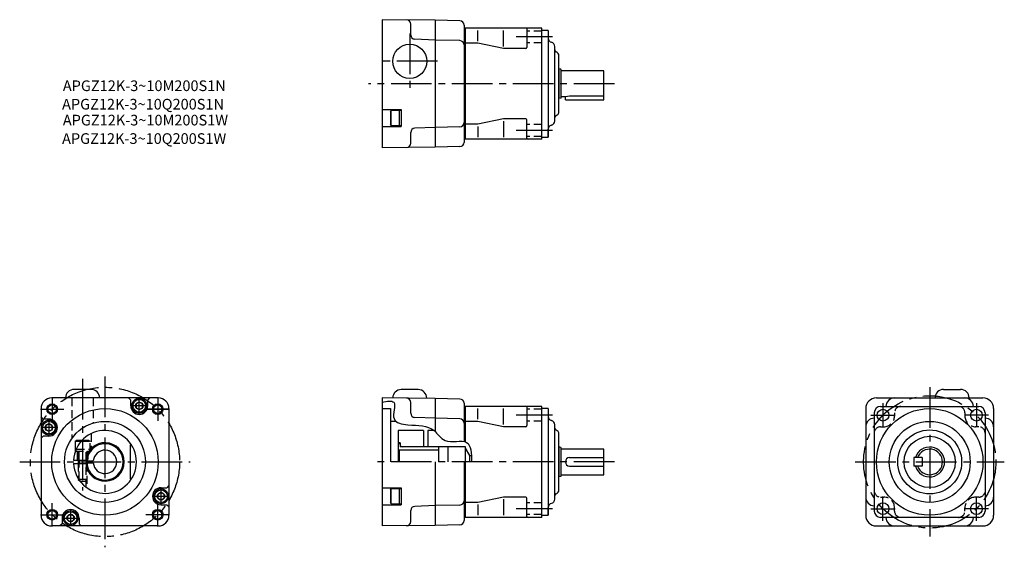
# Model space of a CAD drawing. Extents: x 67 to 529, y 77 to 324.
import ezdxf

# ---------------------------------------------------------------- set-up
doc = ezdxf.new("R2010")
doc.units = 0
doc.header["$LTSCALE"] = 2
doc.header["$MEASUREMENT"] = 0
for name, pattern in [('CENS', [7, 4, -1, 1, -1]), ('HIDDEN3', [2.8575, 1.905, -0.9525]), ('sekkei(A2)', [14.2875, 9.525, -1.5875, 1.5875, -1.5875])]:
    doc.linetypes.add(name, pattern=pattern)
doc.layers.get('0').update_dxf_attribs({"linetype": 'CONTINUOUS'})
for name, color, linetype in [('CENTER', 3, 'sekkei(A2)'), ('HIDS', 1, 'HIDDEN3'), ('HOJO', 4, 'CONTINUOUS')]:
    doc.layers.add(name, color=color, linetype=linetype)
doc.layers.add('TITLE', color=4, linetype='CONTINUOUS', plot=False)
doc.styles.get("Standard").update_dxf_attribs({"font": 'simplex.shx', "bigfont": 'extfont.shx'})

msp = doc.modelspace()

# ---------------------------------------------------------------- linework, layer by layer
for p, q in [((262.15, 324.08), (237.15, 324.3)), ((237.15, 324.3), (237.15, 264.31)), ((262.15, 324.09), (262.15, 264.52)), ((273.7, 323.79), (262.15, 324.09)), ((262.15, 324.08), (262.15, 264.53)), ((250.65, 317.12), (250.65, 322.2)), ((275.65, 321.79), (275.65, 266.82)), ((275.8, 320.46), (276.15, 320.11)), ((312.15, 320.31), (276.15, 320.31)), ((276.15, 320.31), (276.15, 268.31)), ((282.15, 314.31), (282.15, 319.31)), ((294.15, 311.81), (294.15, 319.31)), ((305.15, 319.81), (305.15, 311.31)), ((312.15, 268.31), (312.15, 320.31)), ((315.15, 319.31), (312.15, 319.31)), ((315.15, 319.31), (315.15, 269.31)), ((315.15, 319.31), (315.15, 316.31)), ((315.15, 319.31), (315.15, 315.64)), ((262.15, 314.79), (252.58, 315.12)), ((273.7, 314.49), (262.15, 314.79)), ((275.8, 313.46), (276.15, 313.11)), ((282.15, 313.31), (276.15, 313.31)), ((294.15, 310.81), (282.15, 313.31)), ((304.65, 310.81), (294.15, 310.81)), ((316.63, 313.71), (316.67, 313.7)), ((318.15, 276.84), (318.15, 311.77)), ((320.15, 281.25), (320.15, 307.36)), ((320.15, 301.31), (320.22, 301.31)), ((321, 301.1), (320.22, 301.31)), ((320.22, 287.31), (320.22, 301.31)), ((321.15, 287.71), (321.15, 300.9)), ((341.15, 300.31), (321.15, 300.31)), ((341.15, 286.81), (341.15, 300.31)), ((320.15, 287.31), (320.22, 287.31)), ((321, 287.52), (320.22, 287.31)), ((321.15, 288.31), (323.15, 288.31)), ((323.15, 288.31), (325.15, 288.65)), ((323.15, 286.81), (323.15, 288.31)), ((323.15, 286.81), (341.15, 286.81)), ((325.15, 288.65), (341.15, 288.65)), ((237.15, 282.21), (246.15, 282.21)), ((246.15, 282.21), (246.15, 274.21)), ((241.15, 281.19), (241.45, 281.71)), ((241.15, 281.19), (241.15, 275.23)), ((245.15, 281.71), (241.45, 281.71)), ((241.45, 274.71), (241.45, 281.71)), ((246.15, 281.71), (245.15, 281.71)), ((245.15, 281.71), (245.15, 274.71)), ((294.15, 277.81), (282.15, 275.31)), ((304.65, 277.81), (294.15, 277.81)), ((305.15, 268.81), (305.15, 277.31)), ((237.15, 274.21), (246.15, 274.21)), ((241.45, 274.71), (241.15, 275.23)), ((241.45, 274.71), (245.15, 274.71)), ((245.15, 274.71), (246.15, 274.71)), ((262.15, 273.82), (252.58, 273.49)), ((273.7, 274.12), (262.15, 273.82)), ((275.8, 275.15), (276.15, 275.51)), ((282.15, 275.31), (276.15, 275.31)), ((282.15, 274.31), (282.15, 269.31)), ((294.15, 276.81), (294.15, 269.31)), ((315.15, 269.31), (315.15, 272.97)), ((316.63, 274.9), (316.67, 274.91)), ((250.65, 266.41), (250.65, 271.49)), ((275.8, 268.15), (276.15, 268.51)), ((312.15, 268.31), (276.15, 268.31)), ((312.15, 269.31), (315.15, 269.31)), ((315.15, 269.31), (315.15, 272.31)), ((262.15, 264.53), (237.15, 264.31)), ((273.7, 264.82), (262.15, 264.52)), ((100.68, 151.05), (92.68, 151.05)), ((254.15, 150.93), (246.15, 150.93)), ((500.57, 151.05), (508.57, 151.05)), ((132.18, 147.05), (82.18, 147.05)), ((118.28, 147.05), (119.28, 146.05)), ((119.28, 143.35), (119.28, 146.05)), ((127.28, 146.05), (128.28, 147.05)), ((127.28, 143.35), (127.28, 146.05)), ((262.15, 146.82), (237.15, 147.04)), ((237.15, 147.04), (237.15, 87.05)), ((250.65, 139.86), (250.65, 144.94)), ((262.15, 146.83), (262.15, 131.24)), ((273.7, 146.53), (262.15, 146.83)), ((262.15, 146.82), (262.15, 131.24)), ((275.65, 144.53), (275.65, 126.63)), ((275.8, 143.2), (276.15, 142.85)), ((469.07, 147.05), (519.07, 147.05)), ((77.18, 142.05), (77.18, 92.05)), ((137.18, 142.05), (137.18, 92.05)), ((237.15, 142.05), (241.15, 142.05)), ((241.15, 142.05), (241.15, 117.05)), ((312.15, 143.05), (276.15, 143.05)), ((276.15, 143.05), (276.15, 126.5)), ((282.15, 137.05), (282.15, 142.05)), ((294.15, 134.55), (294.15, 142.05)), ((305.15, 142.55), (305.15, 134.05)), ((312.15, 91.05), (312.15, 143.05)), ((312.15, 91.05), (312.15, 143.05)), ((315.15, 142.05), (312.15, 142.05)), ((315.15, 142.05), (315.15, 92.05)), ((315.15, 142.05), (315.15, 139.05)), ((315.15, 142.05), (315.15, 138.38)), ((464.07, 142.05), (464.07, 92.05)), ((468.07, 140.05), (468.07, 94.05)), ((471.07, 143.05), (517.07, 143.05)), ((520.07, 140.05), (520.07, 94.05)), ((524.07, 142.05), (524.07, 92.05)), ((78.18, 137.15), (77.18, 138.15)), ((80.88, 137.15), (78.18, 137.15)), ((243.69, 136.05), (241.15, 136.05)), ((262.15, 137.53), (252.58, 137.86)), ((273.7, 137.23), (262.15, 137.53)), ((275.8, 136.2), (276.15, 135.85)), ((282.15, 136.05), (276.15, 136.05)), ((294.15, 133.55), (282.15, 136.05)), ((316.63, 136.45), (316.67, 136.44)), ((318.15, 99.58), (318.15, 134.51)), ((244.65, 131.8), (244.65, 117.05)), ((256.65, 131.8), (244.65, 131.8)), ((256.65, 131.8), (256.65, 124.05)), ((261.55, 131.8), (258.65, 131.8)), ((258.65, 131.8), (258.65, 124.05)), ((304.65, 133.55), (294.15, 133.55)), ((320.15, 103.99), (320.15, 130.1)), ((77.18, 128.15), (78.18, 129.15)), ((80.88, 129.15), (78.18, 129.15)), ((118.98, 125.03), (118.98, 109.06)), ((245.65, 126.05), (244.65, 126.05)), ((245.65, 125.55), (244.65, 125.55)), ((245.65, 126.05), (245.65, 124.05)), ((93.7, 123.05), (93.18, 123.05)), ((93.3, 122.05), (93.18, 122.05)), ((244.65, 122.83), (245.15, 122.55)), ((263.65, 122.55), (245.15, 122.55)), ((245.15, 122.55), (245.15, 117.05)), ((245.65, 124.62), (246.65, 124.05)), ((268.15, 124.05), (245.65, 124.05)), ((263.65, 124.05), (263.65, 117.05)), ((268.15, 117.05), (268.15, 124.3)), ((268.15, 124.3), (276.15, 124.3)), ((276.15, 124.3), (276.15, 117.05)), ((276.15, 123.55), (278.17, 120.05)), ((320.15, 124.05), (320.22, 124.05)), ((321, 123.83), (320.22, 124.05)), ((320.22, 110.05), (320.22, 124.05)), ((321.15, 110.45), (321.15, 123.64)), ((341.15, 123.05), (321.15, 123.05)), ((341.15, 111.05), (341.15, 123.05)), ((92.45, 117.8), (98.71, 117.8)), ((92.45, 116.3), (98.71, 116.3)), ((94.68, 117.8), (94.68, 116.3)), ((98.68, 117.8), (98.68, 116.3)), ((98.69, 117.55), (101.7, 117.55)), ((98.69, 116.55), (101.7, 116.55)), ((262.15, 117.05), (262.15, 87.26)), ((275.65, 117.05), (275.65, 89.56)), ((276.15, 117.05), (276.15, 91.05)), ((278.17, 120.05), (278.17, 117.05)), ((278.17, 120.05), (279.06, 120.05)), ((486.57, 119.05), (486.57, 115.05)), ((490.57, 119.05), (486.57, 119.05)), ((490.57, 119.05), (490.57, 115.05)), ((321.15, 111.05), (341.15, 111.05)), ((490.57, 115.05), (486.57, 115.05)), ((320.15, 110.05), (320.22, 110.05)), ((321, 110.26), (320.22, 110.05)), ((133.48, 104.95), (136.18, 104.95)), ((137.18, 105.95), (136.18, 104.95)), ((237.15, 104.95), (246.15, 104.95)), ((241.15, 103.93), (241.45, 104.45)), ((241.15, 103.93), (241.15, 97.96)), ((245.15, 104.45), (241.45, 104.45)), ((241.45, 97.45), (241.45, 104.45)), ((246.15, 104.45), (245.15, 104.45)), ((245.15, 104.45), (245.15, 97.45)), ((246.15, 104.95), (246.15, 96.95)), ((241.45, 97.45), (241.15, 97.96)), ((241.45, 97.45), (245.15, 97.45)), ((245.15, 97.45), (246.15, 97.45)), ((275.8, 97.89), (276.15, 98.25)), ((282.15, 98.05), (276.15, 98.05)), ((294.15, 100.55), (282.15, 98.05)), ((282.15, 97.05), (282.15, 92.05)), ((304.65, 100.55), (294.15, 100.55)), ((294.15, 99.55), (294.15, 92.05)), ((305.15, 91.55), (305.15, 100.05)), ((316.63, 97.64), (316.67, 97.65)), ((133.48, 96.95), (136.18, 96.95)), ((136.18, 96.95), (137.18, 95.95)), ((237.15, 96.95), (246.15, 96.95)), ((250.65, 89.15), (250.65, 94.23)), ((262.15, 96.56), (252.58, 96.23)), ((273.7, 96.86), (262.15, 96.56)), ((315.15, 92.05), (315.15, 95.71)), ((315.15, 92.05), (315.15, 95.05)), ((87.08, 88.05), (86.08, 87.05)), ((87.08, 90.75), (87.08, 88.05)), ((95.08, 90.75), (95.08, 88.05)), ((96.08, 87.05), (95.08, 88.05)), ((275.8, 90.89), (276.15, 91.25)), ((312.15, 91.05), (276.15, 91.05)), ((312.15, 92.05), (315.15, 92.05)), ((517.07, 91.05), (471.07, 91.05)), ((132.18, 87.05), (82.18, 87.05)), ((262.15, 87.27), (237.15, 87.05)), ((273.7, 87.56), (262.15, 87.26)), ((469.07, 87.05), (519.07, 87.05))]:
    msp.add_line(p, q)
at = {"color": 7, "linetype": 'Continuous'}
for p, q in [((93.18, 126.75), (93.7, 127.05)), ((93.18, 126.75), (96.07, 126.75)), ((93.18, 126.75), (93.18, 122.05)), ((96.34, 127.05), (93.7, 127.05)), ((94.68, 109.22), (94.68, 108.85)), ((94.68, 108.85), (94.92, 108.85)), ((94.68, 108.85), (95.48, 108.05)), ((95.48, 108.05), (95.49, 108.05))]:
    msp.add_line(p, q, dxfattribs=at)
at = {"ltscale": 0.3}
for p, q in [((325.15, 119.05), (341.15, 119.05)), ((325.15, 115.05), (341.15, 115.05))]:
    msp.add_line(p, q, dxfattribs=at)
at = {"color": 7, "linetype": 'Continuous'}
for points in [[(124.78, 144.21), (123.28, 145.08), (121.78, 144.21), (121.78, 142.48), (123.28, 141.61), (124.78, 142.48)], [(82.38, 134.01), (80.88, 134.88), (79.38, 134.01), (79.38, 132.28), (80.88, 131.41), (82.38, 132.28)], [(134.98, 101.81), (133.48, 102.68), (131.98, 101.81), (131.98, 100.08), (133.48, 99.21), (134.98, 100.08)], [(92.58, 91.61), (91.08, 92.48), (89.58, 91.61), (89.58, 89.88), (91.08, 89.01), (92.58, 89.88)]]:
    msp.add_lwpolyline(points, close=True, dxfattribs=at)
for centre, radius in [((250.15, 304.81), 8), ((82.43, 141.79), 2), ((131.93, 141.79), 2), ((107.18, 117.05), 25), ((494.07, 117.05), 25), ((472.15, 138.97), 2.75), ((515.99, 138.97), 2.75), ((107.18, 117.05), 19), ((494.07, 117.05), 19), ((494.07, 117.05), 15), ((494.07, 117.05), 12), ((472.15, 95.12), 2.75), ((515.99, 95.12), 2.75), ((82.43, 92.3), 2), ((131.93, 92.3), 2)]:
    msp.add_circle(centre, radius)
for centre, radius in [((123.28, 143.35), 3.5), ((123.28, 143.35), 2.98), ((123.28, 143.35), 1.73), ((80.88, 133.15), 3.5), ((80.88, 133.15), 2.98), ((80.88, 133.15), 1.73), ((133.48, 100.95), 3.5), ((133.48, 100.95), 2.98), ((133.48, 100.95), 1.73), ((91.08, 90.75), 3.5), ((91.08, 90.75), 2.98), ((91.08, 90.75), 1.73)]:
    msp.add_circle(centre, radius, dxfattribs=at)
for centre, radius, start, end in [((248.65, 322.2), 2, 360, 89.5), ((273.65, 321.79), 2, 0, 88.5), ((276.15, 320.81), 0.5, 180, 225), ((305.65, 319.81), 0.5, 90, 180), ((252.65, 317.12), 2, 180, 268), ((273.65, 312.49), 2, 0, 88.5), ((317.15, 315.64), 2, 180, 255), ((276.15, 313.81), 0.5, 180, 225), ((304.65, 311.31), 0.5, 270, 0), ((316.15, 311.77), 2, 0, 75), ((319.15, 310.19), 1, 180, 250.5288), ((318.15, 307.36), 2, 0, 70.5288), ((320.95, 300.9), 0.2, 0, 74.9994), ((320.95, 287.71), 0.2, 285.0006, 0), ((304.65, 277.31), 0.5, 0, 90), ((319.15, 278.43), 1, 109.4712, 180), ((318.15, 281.25), 2, 289.4712, 360), ((252.65, 271.49), 2, 92, 180), ((273.65, 276.12), 2, 271.5, 0), ((276.15, 274.8), 0.5, 135, 180), ((317.15, 272.97), 2, 105, 180), ((316.15, 276.84), 2, 285, 360), ((276.15, 267.8), 0.5, 135, 180), ((305.65, 268.81), 0.5, 180, 270), ((248.65, 266.41), 2, 270.5, 360), ((273.65, 266.82), 2, 271.5, 0), ((92.68, 147.05), 4, 90, 180), ((100.68, 147.05), 4, 0, 90), ((246.15, 146.93), 4, 90, 179), ((254.15, 146.93), 4, 0, 90), ((500.57, 147.05), 4, 90, 180), ((508.57, 147.05), 4, 0, 90), ((82.18, 142.05), 5, 90, 180), ((123.28, 143.35), 4, 180, 0), ((132.18, 142.05), 5, 0, 90), ((248.65, 144.94), 2, 360, 89.5), ((273.65, 144.53), 2, 0, 88.5), ((276.15, 143.55), 0.5, 180, 225), ((469.07, 142.05), 5, 90, 180), ((477.57, 143.05), 4, 90, 180), ((510.57, 143.05), 4, 0, 90), ((519.07, 142.05), 5, 0, 90), ((252.65, 139.86), 2, 180, 268), ((305.65, 142.55), 0.5, 90, 180), ((471.07, 140.05), 3, 90, 180), ((517.07, 140.05), 3, 0, 90), ((80.88, 133.15), 4, 270, 90), ((273.65, 135.23), 2, 0, 88.5), ((276.15, 136.55), 0.5, 180, 225), ((304.65, 134.05), 0.5, 270, 0), ((317.15, 138.38), 2, 180, 255), ((316.15, 134.51), 2, 0, 75), ((468.07, 133.55), 4, 90, 180), ((520.07, 133.55), 4, 0, 90), ((107.18, 117.05), 14.75, 182.9146, 177.0854), ((319.15, 132.93), 1, 180, 250.5288), ((318.15, 130.1), 2, 0, 70.5288), ((107.18, 117.05), 9, 184.7802, 175.2198), ((107.18, 117.05), 8.5, 183.3723, 176.6277), ((107.18, 117.05), 5.5, 185.2159, 174.7841), ((320.95, 123.64), 0.2, 0, 74.9994), ((494.07, 117.05), 7, 196.6015, 163.3985), ((494.07, 117.05), 6, 199.4712, 160.5288), ((107.18, 117.05), 7, 175.904, 184.096), ((325.15, 117.05), 2, 90, 270), ((320.95, 110.45), 0.2, 285.0006, 0), ((133.48, 100.95), 4, 90, 270), ((319.15, 101.17), 1, 109.4712, 180), ((318.15, 103.99), 2, 289.4712, 360), ((273.65, 98.86), 2, 271.5, 0), ((276.15, 97.54), 0.5, 135, 180), ((304.65, 100.05), 0.5, 0, 90), ((317.15, 95.71), 2, 105, 180), ((316.15, 99.58), 2, 285, 360), ((468.07, 100.55), 4, 180, 270), ((520.07, 100.55), 4, 270, 0), ((91.08, 90.75), 4, 0, 180), ((252.65, 94.23), 2, 92, 180), ((471.07, 94.05), 3, 180, 270), ((517.07, 94.05), 3, 270, 0), ((82.18, 92.05), 5, 180, 270), ((132.18, 92.05), 5, 270, 0), ((248.65, 89.15), 2, 270.5, 360), ((273.65, 89.56), 2, 271.5, 0), ((276.15, 90.54), 0.5, 135, 180), ((305.65, 91.55), 0.5, 180, 270), ((469.07, 92.05), 5, 180, 270), ((477.57, 91.05), 4, 180, 270), ((510.57, 91.05), 4, 270, 360), ((519.07, 92.05), 5, 270, 0)]:
    msp.add_arc(centre, radius, start, end)
at = {"layer": 'CENTER'}
for p, q in [((250.15, 317.81), (250.15, 291.81)), ((317.15, 316.23), (300.15, 316.23)), ((263.15, 304.81), (237.15, 304.81)), ((346.15, 294.31), (230.82, 294.31)), ((317.15, 272.39), (300.15, 272.39)), ((107.18, 157.05), (107.18, 77.05)), ((96.68, 156.05), (96.68, 103.69)), ((494.07, 152.05), (494.07, 82.05)), ((82.43, 147.3), (82.43, 136.29)), ((131.93, 147.3), (131.93, 136.29)), ((131.93, 147.3), (131.93, 136.29)), ((472.15, 144.62), (472.15, 133.32)), ((515.99, 144.62), (515.99, 133.32)), ((76.93, 141.79), (87.93, 141.79)), ((126.42, 141.79), (137.43, 141.79)), ((137.43, 141.79), (126.42, 141.79)), ((317.15, 138.97), (300.15, 138.97)), ((466.5, 138.97), (477.8, 138.97)), ((521.64, 138.97), (510.34, 138.97)), ((67.18, 117.05), (147.18, 117.05)), ((346.15, 117.05), (234.72, 117.05)), ((459.07, 117.05), (529.07, 117.05)), ((82.43, 86.79), (82.43, 97.8)), ((131.93, 86.79), (131.93, 97.8)), ((472.15, 89.47), (472.15, 100.77)), ((515.99, 89.47), (515.99, 100.77)), ((317.15, 95.12), (300.15, 95.12)), ((466.5, 95.12), (477.8, 95.12)), ((521.64, 95.12), (510.34, 95.12)), ((76.93, 92.3), (87.93, 92.3)), ((94.18, 92.05), (94.18, 92.05)), ((137.43, 92.3), (126.42, 92.3))]:
    msp.add_line(p, q, dxfattribs=at)
at = {"layer": 'CENTER', "linetype": 'CENS'}
for p, q in [((127.48, 143.35), (119.08, 143.35)), ((123.28, 139.15), (123.28, 147.55)), ((80.88, 137.35), (80.88, 128.95)), ((85.08, 133.15), (76.68, 133.15)), ((133.48, 96.75), (133.48, 105.15)), ((129.28, 100.95), (137.68, 100.95)), ((91.08, 94.95), (91.08, 86.55)), ((86.88, 90.75), (95.28, 90.75))]:
    msp.add_line(p, q, dxfattribs=at)
at = {"layer": 'CENTER'}
for centre, radius in [((107.18, 117.05), 35), ((494.07, 117.05), 31)]:
    msp.add_circle(centre, radius, dxfattribs=at)
at = {"layer": 'HIDS'}
for p, q in [((312.15, 318.98), (305.15, 318.98)), ((312.15, 313.48), (305.15, 313.48)), ((312.15, 275.14), (305.15, 275.14)), ((312.15, 269.64), (305.15, 269.64)), ((91.68, 147.05), (91.68, 128.03)), ((101.68, 147.05), (101.68, 135.23)), ((312.15, 141.72), (305.15, 141.72)), ((477.57, 140.05), (477.57, 138.55)), ((510.57, 140.05), (510.57, 138.55)), ((312.15, 136.22), (305.15, 136.22)), ((100.68, 130.29), (100.68, 122.05)), ((471.07, 133.55), (472.57, 133.55)), ((517.07, 133.55), (515.57, 133.55)), ((96.07, 126.75), (100.18, 126.75)), ((99.66, 127.05), (96.34, 127.05)), ((99.66, 127.05), (100.18, 126.75)), ((100.18, 122.05), (100.18, 126.75)), ((93.3, 122.05), (100.68, 122.05)), ((93.7, 123.05), (100.18, 123.05)), ((94.18, 122.05), (94.18, 117.8)), ((94.68, 122.05), (94.68, 117.8)), ((95.01, 117.8), (95.01, 122.05)), ((98.34, 117.8), (98.34, 122.05)), ((98.68, 122.05), (98.68, 117.8)), ((99.18, 122.05), (99.18, 117.8)), ((94.68, 116.3), (94.68, 109.22)), ((95.01, 108.71), (95.01, 116.3)), ((98.34, 105.23), (98.34, 116.3)), ((98.68, 116.3), (98.68, 104.99)), ((99.18, 117.8), (98.71, 117.8)), ((98.68, 108.85), (94.92, 108.85)), ((95.49, 108.05), (97.88, 108.05)), ((98.68, 108.85), (97.88, 108.05)), ((312.15, 97.87), (305.15, 97.87)), ((471.07, 100.55), (472.57, 100.55)), ((517.07, 100.55), (515.57, 100.55)), ((477.57, 94.05), (477.57, 95.55)), ((510.57, 94.05), (510.57, 95.55)), ((312.15, 92.37), (305.15, 92.37))]:
    msp.add_line(p, q, dxfattribs=at)
for centre, radius, start, end in [((480.57, 140.05), 3, 90, 180), ((507.57, 140.05), 3, 360, 90), ((472.57, 138.55), 5, 270, 0), ((515.57, 138.55), 5, 180, 270), ((471.07, 130.55), 3, 90, 180), ((517.07, 130.55), 3, 0, 90), ((471.07, 103.55), 3, 180, 270), ((517.07, 103.55), 3, 270, 0), ((472.57, 95.55), 5, 0, 90), ((515.57, 95.55), 5, 90, 180), ((480.57, 94.05), 3, 180, 270), ((507.57, 94.05), 3, 270, 0)]:
    msp.add_arc(centre, radius, start, end, dxfattribs=at)
at = {"layer": 'HOJO'}
for p, q in [((95.01, 117.8), (95.01, 116.3)), ((98.34, 117.8), (98.34, 116.3))]:
    msp.add_line(p, q, dxfattribs=at)
at = {"layer": 'HOJO', "linetype": 'Continuous'}
msp.add_line((95.01, 108.71), (95.01, 108.51), dxfattribs=at)
at = {"layer": 'HOJO'}
for centre in [(82.43, 141.79), (131.93, 141.79), (82.43, 92.3), (131.93, 92.3)]:
    msp.add_circle(centre, 2.5, dxfattribs=at)
msp.add_open_spline([(237.15, 145), (239.48, 145.47), (245.06, 146.6), (240.34, 135.82), (251.77, 133.81), (260.84, 134.59), (266.56, 124.62), (278.87, 129.19), (279.07, 121.01), (279.17, 117.05)], degree=3, knots=[0, 0, 0, 0, 5.474813, 13.151945, 20.210652, 32.789622, 39.764804, 49.877889, 59.355018, 59.355018, 59.355018, 59.355018], dxfattribs=at)

# ---------------------------------------------------------------- texts
at = {"layer": 'TITLE'}
for s, p in [('APGZ12K-3~10M200S1N', (87.42, 290.85)), ('APGZ12K-3~10Q200S1N', (87.06, 282.21)), ('APGZ12K-3~10M200S1W', (87.42, 274.74)), ('APGZ12K-3~10Q200S1W', (87.06, 266.1))]:
    msp.add_text(s, height=5, dxfattribs=at).set_placement(p)

doc.saveas('drawing.dxf')
